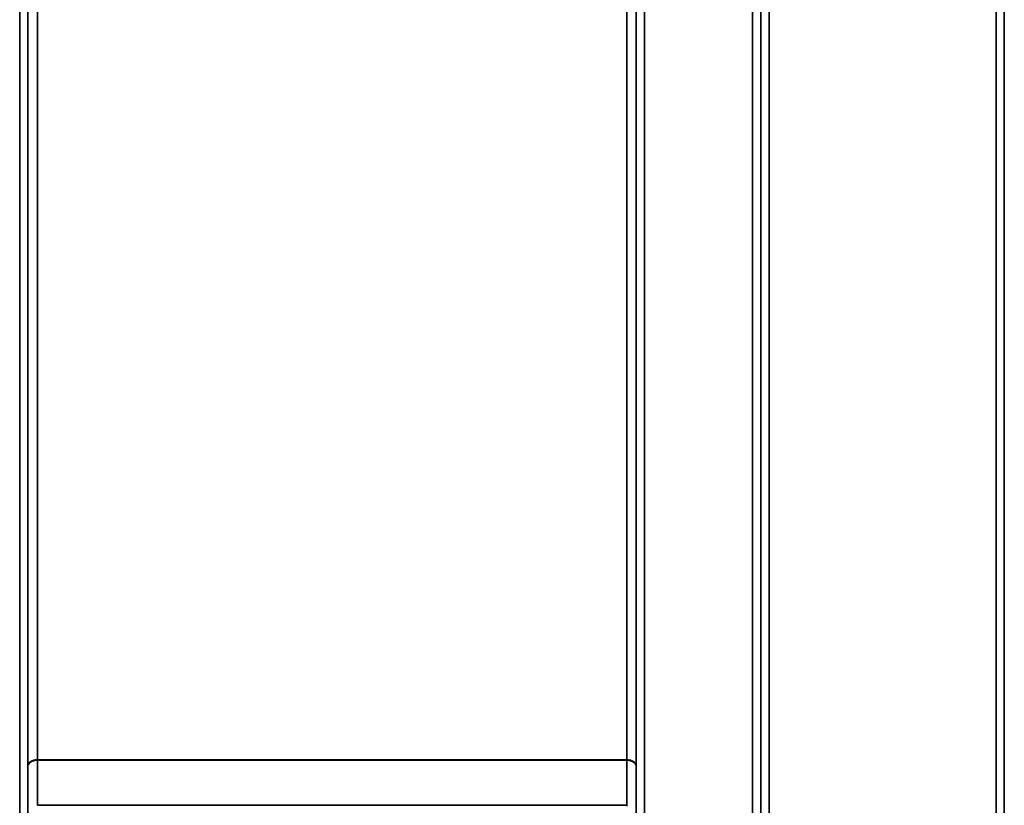
# Model space of a CAD drawing. Units: millimetres. Extents: x 0 to 16632, y 0 to 11760.
# Drawn here: x 4256 to 4674, y 7440 to 7774 of the extents above; entities that cross this region are included whole.
import ezdxf

# ---------------------------------------------------------------- set-up
doc = ezdxf.new("R2010")
doc.units = ezdxf.units.MM
doc.header["$LTSCALE"] = 56
doc.layers.add('Visible Narrow (ISO)', color=7, linetype='Continuous', lineweight=35)

# ---------------------------------------------------------------- blocks, each defined once
blk = doc.blocks.new('107')
at = {"layer": 'Visible Narrow (ISO)'}
for p, q in [((4255.94, 7384.08), (4255.94, 8349.6)), ((4521.05, 8349.6), (4521.05, 7384.08)), ((4566.94, 7175.04), (4566.94, 8349.6)), ((4259.44, 8347.74), (4259.44, 7386.64)), ((4259.46, 7457.23), (4259.46, 8346.44)), ((4517.53, 8346.44), (4517.53, 7457.23)), ((4517.55, 7386.63), (4517.55, 8347.74)), ((4570.44, 8347.74), (4570.44, 7178.51)), ((4570.47, 7181.58), (4570.47, 8346.19)), ((4673.78, 8346.21), (4673.78, 7181.58)), ((4263.46, 8311.86), (4263.46, 7459.8)), ((4513.53, 7459.8), (4513.53, 8311.86)), ((4573.97, 8311.86), (4573.97, 7186.49)), ((4670.28, 7186.49), (4670.28, 8311.86)), ((4513.53, 7459.8), (4263.46, 7459.8)), ((4263.46, 7459.62), (4513.53, 7459.62)), ((4513.54, 7440.48), (4263.45, 7440.48))]:
    blk.add_line(p, q, dxfattribs=at)
for centre, major_axis, ratio, start_param, end_param in [((4263.46, 7457.21), (-4, 0), 0.64763, 4.712389, 6.274459), ((4263.46, 7457.1), (-4, 0), 0.62932, 4.712558, 6.274631), ((4263.41, 7453.33), (0.03, 10), 0.00402, 5.393074, 5.416865), ((4513.59, 7453.33), (0.03, -10), 0.00402, 4.007913, 4.031703), ((4513.53, 7457.21), (4, 0), 0.64763, 0.008727, 1.570796), ((4513.53, 7457.1), (4, 0), 0.62932, 0.008555, 1.570627), ((4259.44, 7455.26), (-0.01, -3.79), 0.005951, 2.084544, 2.118191), ((4517.56, 7455.26), (0.01, -3.79), 0.005951, 4.164992, 4.198639), ((4513.54, 7446.77), (0, -10), 0.000162, 5.393068, 5.449413)]:
    blk.add_ellipse(centre, major_axis=major_axis, ratio=ratio, start_param=start_param, end_param=end_param, dxfattribs=at)
for points in [[(4263.45, 7440.48), (4263.46, 7446.86), (4263.46, 7453.24), (4263.46, 7459.62)], [(4513.53, 7459.62), (4513.53, 7453.24), (4513.54, 7446.86), (4513.54, 7440.48)], [(4259.46, 7457.12), (4259.46, 7450.64), (4259.46, 7444.16), (4259.45, 7437.68)], [(4517.54, 7437.68), (4517.54, 7444.16), (4517.53, 7450.64), (4517.53, 7457.12)]]:
    blk.add_open_spline(points, degree=3, dxfattribs=at)

msp = doc.modelspace()

# ---------------------------------------------------------------- block references
msp.add_blockref('107', (0, 0))

doc.saveas('drawing.dxf')
